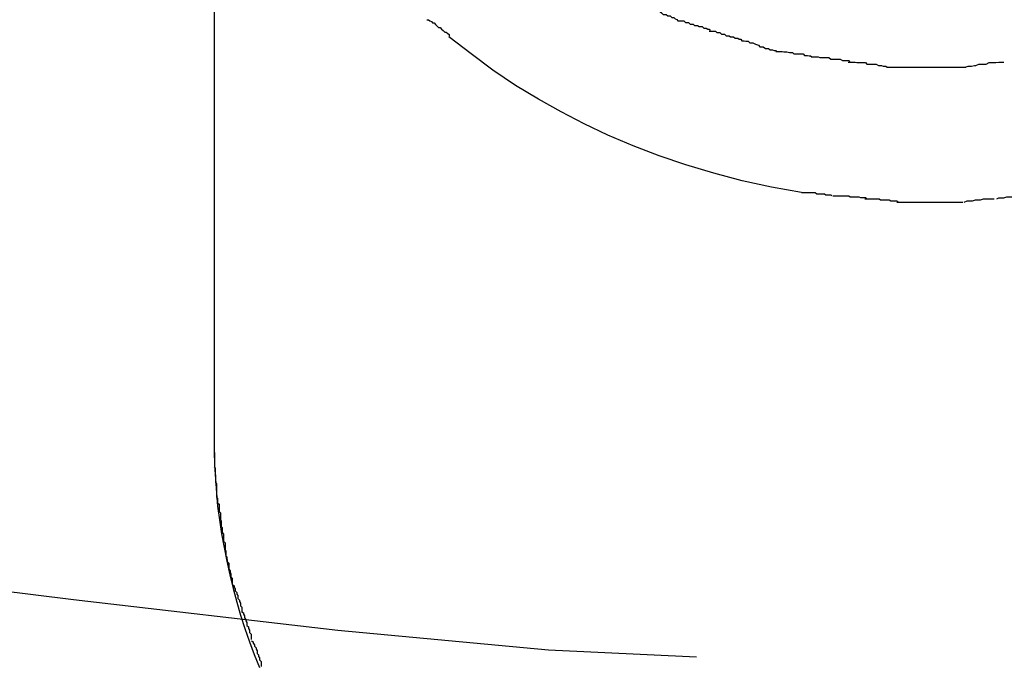
# Model space of a CAD drawing. Extents: x -22.8 to 22.8, y -7.5 to 7.5.
# Drawn here: x -3.6 to -3.4, y -0.8 to -0.6 of the extents above; entities that cross this region are included whole.
import ezdxf

# ---------------------------------------------------------------- set-up
doc = ezdxf.new("R2010")
doc.units = 0
doc.layers.get('0').update_dxf_attribs({"linetype": 'CONTINUOUS'})

msp = doc.modelspace()

# ---------------------------------------------------------------- linework, layer by layer
at = {"color": 0}
for points in [[(-3.5834, -0.5456), (-3.5834, -0.7189)], [(-3.4978, -0.6343), (-3.4978, -0.6343), (-3.4973, -0.6343), (-3.497, -0.6344), (-3.4966, -0.6344), (-3.4963, -0.6347), (-3.4957, -0.6347), (-3.4954, -0.635), (-3.4951, -0.6352), (-3.4948, -0.6355), (-3.4942, -0.6355), (-3.4939, -0.6358), (-3.4934, -0.6358), (-3.4931, -0.6361), (-3.4927, -0.6361), (-3.4924, -0.6364), (-3.4921, -0.6365), (-3.4919, -0.6368)], [(-3.4978, -0.6343), (-3.4978, -0.6343), (-3.4973, -0.6343), (-3.497, -0.6344), (-3.4966, -0.6344), (-3.4963, -0.6347), (-3.4957, -0.6347), (-3.4954, -0.635), (-3.4951, -0.6352), (-3.4948, -0.6355), (-3.4942, -0.6355), (-3.4939, -0.6358), (-3.4934, -0.6358), (-3.4931, -0.6361), (-3.4927, -0.6361), (-3.4924, -0.6364), (-3.4921, -0.6365), (-3.4919, -0.6368)], [(-3.5414, -0.6366), (-3.5414, -0.6366), (-3.5411, -0.6366), (-3.5408, -0.6368), (-3.5405, -0.6369), (-3.5403, -0.6372), (-3.54, -0.6372), (-3.5397, -0.6375), (-3.5394, -0.6378), (-3.5391, -0.6381), (-3.5388, -0.6381), (-3.5385, -0.6384), (-3.5382, -0.6387), (-3.5379, -0.639), (-3.5376, -0.639), (-3.5373, -0.6393), (-3.537, -0.6395), (-3.537, -0.6398)], [(-3.5414, -0.6366), (-3.5414, -0.6366), (-3.5411, -0.6366), (-3.5408, -0.6368), (-3.5405, -0.6369), (-3.5403, -0.6372), (-3.54, -0.6372), (-3.5397, -0.6375), (-3.5394, -0.6378), (-3.5391, -0.6381), (-3.5388, -0.6381), (-3.5385, -0.6384), (-3.5382, -0.6387), (-3.5379, -0.639), (-3.5376, -0.639), (-3.5373, -0.6393), (-3.537, -0.6395), (-3.537, -0.6398)], [(-3.4919, -0.6368), (-3.4919, -0.6368), (-3.4914, -0.6368), (-3.4911, -0.6368), (-3.4907, -0.6368), (-3.4904, -0.6371), (-3.4898, -0.6371), (-3.4895, -0.6374), (-3.4889, -0.6374), (-3.4886, -0.6377), (-3.488, -0.6377), (-3.4877, -0.6379), (-3.4871, -0.6379), (-3.4868, -0.6382), (-3.4863, -0.6382), (-3.486, -0.6384), (-3.4857, -0.6384), (-3.4855, -0.6387)], [(-3.4919, -0.6368), (-3.4919, -0.6368), (-3.4914, -0.6368), (-3.4911, -0.6368), (-3.4907, -0.6368), (-3.4904, -0.6371), (-3.4898, -0.6371), (-3.4895, -0.6374), (-3.4889, -0.6374), (-3.4886, -0.6377), (-3.488, -0.6377), (-3.4877, -0.6379), (-3.4871, -0.6379), (-3.4868, -0.6382), (-3.4863, -0.6382), (-3.486, -0.6384), (-3.4857, -0.6384), (-3.4855, -0.6387)], [(-3.4857, -0.6388), (-3.4857, -0.6388), (-3.4852, -0.6388), (-3.4849, -0.6388), (-3.4845, -0.6388), (-3.4842, -0.6391), (-3.4836, -0.6391), (-3.4833, -0.6394), (-3.4827, -0.6394), (-3.4824, -0.6397), (-3.4818, -0.6397), (-3.4815, -0.6399), (-3.4809, -0.6399), (-3.4806, -0.6402), (-3.4801, -0.6402), (-3.4798, -0.6404), (-3.4795, -0.6404), (-3.4793, -0.6407)], [(-3.4857, -0.6388), (-3.4857, -0.6388), (-3.4852, -0.6388), (-3.4849, -0.6388), (-3.4845, -0.6388), (-3.4842, -0.6391), (-3.4836, -0.6391), (-3.4833, -0.6394), (-3.4827, -0.6394), (-3.4824, -0.6397), (-3.4818, -0.6397), (-3.4815, -0.6399), (-3.4809, -0.6399), (-3.4806, -0.6402), (-3.4801, -0.6402), (-3.4798, -0.6404), (-3.4795, -0.6404), (-3.4793, -0.6407)], [(-3.4675, -0.6706), (-3.4734, -0.6696), (-3.4792, -0.6683), (-3.4848, -0.6668), (-3.4903, -0.6652), (-3.4956, -0.6634), (-3.5007, -0.6614), (-3.5057, -0.6593), (-3.5104, -0.6571), (-3.5149, -0.6547), (-3.5194, -0.6522), (-3.5239, -0.6495), (-3.5284, -0.6465), (-3.5327, -0.6433), (-3.5371, -0.6399)], [(-3.4793, -0.6407), (-3.4793, -0.6407), (-3.4788, -0.6407), (-3.4785, -0.6408), (-3.478, -0.6408), (-3.4777, -0.6411), (-3.4771, -0.6411), (-3.4766, -0.6414), (-3.476, -0.6416), (-3.4757, -0.6419), (-3.4751, -0.6419), (-3.4746, -0.6422), (-3.474, -0.6422), (-3.4737, -0.6425), (-3.4732, -0.6425), (-3.4729, -0.6426), (-3.4726, -0.6426), (-3.4724, -0.6428)], [(-3.4793, -0.6407), (-3.4793, -0.6407), (-3.4788, -0.6407), (-3.4785, -0.6408), (-3.478, -0.6408), (-3.4777, -0.6411), (-3.4771, -0.6411), (-3.4766, -0.6414), (-3.476, -0.6416), (-3.4757, -0.6419), (-3.4751, -0.6419), (-3.4746, -0.6422), (-3.474, -0.6422), (-3.4737, -0.6425), (-3.4732, -0.6425), (-3.4729, -0.6426), (-3.4726, -0.6426), (-3.4724, -0.6428)], [(-4.4504, -0.6419), (-4.4504, -0.6419), (-4.4209, -0.6431), (-4.3793, -0.647), (-4.327, -0.6529), (-4.2661, -0.6606), (-4.1979, -0.6696), (-4.1246, -0.6798), (-4.0478, -0.6906), (-3.9692, -0.702), (-3.8904, -0.7131), (-3.8136, -0.724), (-3.7401, -0.7341), (-3.6722, -0.7433), (-3.6111, -0.7509), (-3.559, -0.7569), (-3.5174, -0.7608), (-3.4882, -0.7622)], [(-4.4504, -0.6419), (-4.4504, -0.6419), (-4.4209, -0.6431), (-4.3793, -0.647), (-4.327, -0.6529), (-4.2661, -0.6606), (-4.1979, -0.6696), (-4.1246, -0.6798), (-4.0478, -0.6906), (-3.9692, -0.702), (-3.8904, -0.7131), (-3.8136, -0.724), (-3.7401, -0.7341), (-3.6722, -0.7433), (-3.6111, -0.7509), (-3.559, -0.7569), (-3.5174, -0.7608), (-3.4882, -0.7622)], [(-3.4726, -0.6428), (-3.4726, -0.6428), (-3.4721, -0.6428), (-3.4718, -0.6428), (-3.4713, -0.6428), (-3.471, -0.6429), (-3.4704, -0.6429), (-3.4699, -0.643), (-3.4693, -0.643), (-3.469, -0.6433), (-3.4684, -0.6433), (-3.4678, -0.6433), (-3.4672, -0.6433), (-3.4669, -0.6436), (-3.4663, -0.6436), (-3.466, -0.6437), (-3.4657, -0.6437), (-3.4655, -0.6439)], [(-3.4726, -0.6428), (-3.4726, -0.6428), (-3.4721, -0.6428), (-3.4718, -0.6428), (-3.4713, -0.6428), (-3.471, -0.6429), (-3.4704, -0.6429), (-3.4699, -0.643), (-3.4693, -0.643), (-3.469, -0.6433), (-3.4684, -0.6433), (-3.4678, -0.6433), (-3.4672, -0.6433), (-3.4669, -0.6436), (-3.4663, -0.6436), (-3.466, -0.6437), (-3.4657, -0.6437), (-3.4655, -0.6439)], [(-3.4656, -0.6439), (-3.4656, -0.6439), (-3.4651, -0.6439), (-3.4648, -0.6439), (-3.4642, -0.6439), (-3.4639, -0.644), (-3.4633, -0.644), (-3.4627, -0.644), (-3.4621, -0.644), (-3.4617, -0.6443), (-3.4611, -0.6443), (-3.4605, -0.6443), (-3.4599, -0.6443), (-3.4594, -0.6446), (-3.4588, -0.6446), (-3.4585, -0.6446), (-3.4582, -0.6446), (-3.458, -0.6448)], [(-3.4656, -0.6439), (-3.4656, -0.6439), (-3.4651, -0.6439), (-3.4648, -0.6439), (-3.4642, -0.6439), (-3.4639, -0.644), (-3.4633, -0.644), (-3.4627, -0.644), (-3.4621, -0.644), (-3.4617, -0.6443), (-3.4611, -0.6443), (-3.4605, -0.6443), (-3.4599, -0.6443), (-3.4594, -0.6446), (-3.4588, -0.6446), (-3.4585, -0.6446), (-3.4582, -0.6446), (-3.458, -0.6448)], [(-3.4583, -0.6449), (-3.4583, -0.6449), (-3.4578, -0.6449), (-3.4575, -0.6449), (-3.4569, -0.6449), (-3.4566, -0.645), (-3.456, -0.645), (-3.4555, -0.645), (-3.4549, -0.645), (-3.4546, -0.6453), (-3.454, -0.6453), (-3.4534, -0.6453), (-3.4528, -0.6453), (-3.4523, -0.6456), (-3.4517, -0.6456), (-3.4514, -0.6457), (-3.4509, -0.6457), (-3.4506, -0.6459)], [(-3.4583, -0.6449), (-3.4583, -0.6449), (-3.4578, -0.6449), (-3.4575, -0.6449), (-3.4569, -0.6449), (-3.4566, -0.645), (-3.456, -0.645), (-3.4555, -0.645), (-3.4549, -0.645), (-3.4546, -0.6453), (-3.454, -0.6453), (-3.4534, -0.6453), (-3.4528, -0.6453), (-3.4523, -0.6456), (-3.4517, -0.6456), (-3.4514, -0.6457), (-3.4509, -0.6457), (-3.4506, -0.6459)], [(-3.4507, -0.6459), (-3.4507, -0.6459), (-3.4501, -0.6459), (-3.4498, -0.6459), (-3.4492, -0.6459), (-3.4489, -0.6459), (-3.4483, -0.6459), (-3.448, -0.6459), (-3.4474, -0.6459), (-3.4471, -0.6459), (-3.4465, -0.6459), (-3.446, -0.6459), (-3.4454, -0.6459), (-3.4451, -0.6459), (-3.4445, -0.6459), (-3.4442, -0.6459), (-3.4438, -0.6459), (-3.4435, -0.6459), (-3.4435, -0.6459), (-3.4433, -0.6459), (-3.4433, -0.6459), (-3.4433, -0.6459), (-3.4433, -0.6459), (-3.4433, -0.6459), (-3.4433, -0.6459), (-3.4433, -0.6459), (-3.4433, -0.6459), (-3.4431, -0.6459), (-3.4431, -0.6459), (-3.4431, -0.6459), (-3.4431, -0.6459), (-3.4431, -0.6459), (-3.4431, -0.6459), (-3.4431, -0.6459), (-3.4431, -0.6459)], [(-3.4507, -0.6459), (-3.4507, -0.6459), (-3.4501, -0.6459), (-3.4498, -0.6459), (-3.4492, -0.6459), (-3.4489, -0.6459), (-3.4483, -0.6459), (-3.448, -0.6459), (-3.4474, -0.6459), (-3.4471, -0.6459), (-3.4465, -0.6459), (-3.446, -0.6459), (-3.4454, -0.6459), (-3.4451, -0.6459), (-3.4445, -0.6459), (-3.4442, -0.6459), (-3.4438, -0.6459), (-3.4435, -0.6459), (-3.4435, -0.6459), (-3.4433, -0.6459), (-3.4433, -0.6459), (-3.4433, -0.6459), (-3.4433, -0.6459), (-3.4433, -0.6459), (-3.4433, -0.6459), (-3.4433, -0.6459), (-3.4433, -0.6459), (-3.4431, -0.6459), (-3.4431, -0.6459), (-3.4431, -0.6459), (-3.4431, -0.6459), (-3.4431, -0.6459), (-3.4431, -0.6459), (-3.4431, -0.6459), (-3.4431, -0.6459)], [(-3.4433, -0.6459), (-3.4433, -0.6459), (-3.4427, -0.6459), (-3.4421, -0.6459), (-3.4415, -0.6459), (-3.4412, -0.6459), (-3.4406, -0.6459), (-3.4401, -0.6459), (-3.4395, -0.6459), (-3.4392, -0.6459), (-3.4386, -0.6459), (-3.438, -0.6459), (-3.4374, -0.6459), (-3.4371, -0.6459), (-3.4365, -0.6459), (-3.436, -0.6459), (-3.4354, -0.6459), (-3.4351, -0.6459)], [(-3.4433, -0.6459), (-3.4433, -0.6459), (-3.4427, -0.6459), (-3.4421, -0.6459), (-3.4415, -0.6459), (-3.4412, -0.6459), (-3.4406, -0.6459), (-3.4401, -0.6459), (-3.4395, -0.6459), (-3.4392, -0.6459), (-3.4386, -0.6459), (-3.438, -0.6459), (-3.4374, -0.6459), (-3.4371, -0.6459), (-3.4365, -0.6459), (-3.436, -0.6459), (-3.4354, -0.6459), (-3.4351, -0.6459)], [(-3.4352, -0.6459), (-3.4352, -0.6459), (-3.4346, -0.6457), (-3.434, -0.6457), (-3.4334, -0.6456), (-3.4331, -0.6456), (-3.4325, -0.6453), (-3.432, -0.6453), (-3.4314, -0.6453), (-3.4311, -0.6453), (-3.4305, -0.645), (-3.4301, -0.645), (-3.4295, -0.645), (-3.4292, -0.645), (-3.4286, -0.6449), (-3.4283, -0.6449), (-3.4279, -0.6449), (-3.4276, -0.6449)], [(-3.4352, -0.6459), (-3.4352, -0.6459), (-3.4346, -0.6457), (-3.434, -0.6457), (-3.4334, -0.6456), (-3.4331, -0.6456), (-3.4325, -0.6453), (-3.432, -0.6453), (-3.4314, -0.6453), (-3.4311, -0.6453), (-3.4305, -0.645), (-3.4301, -0.645), (-3.4295, -0.645), (-3.4292, -0.645), (-3.4286, -0.6449), (-3.4283, -0.6449), (-3.4279, -0.6449), (-3.4276, -0.6449)], [(-3.4675, -0.6706), (-3.4675, -0.6706), (-3.4671, -0.6706), (-3.4668, -0.6706), (-3.4665, -0.6706), (-3.4662, -0.6706), (-3.4656, -0.6706), (-3.4653, -0.6706), (-3.4648, -0.6706), (-3.4645, -0.6709), (-3.4639, -0.6709), (-3.4636, -0.6709), (-3.463, -0.6709), (-3.4627, -0.6711), (-3.4623, -0.6711), (-3.462, -0.6711), (-3.4617, -0.6711), (-3.4615, -0.6713)], [(-3.4675, -0.6706), (-3.4675, -0.6706), (-3.4671, -0.6706), (-3.4668, -0.6706), (-3.4665, -0.6706), (-3.4662, -0.6706), (-3.4656, -0.6706), (-3.4653, -0.6706), (-3.4648, -0.6706), (-3.4645, -0.6709), (-3.4639, -0.6709), (-3.4636, -0.6709), (-3.463, -0.6709), (-3.4627, -0.6711), (-3.4623, -0.6711), (-3.462, -0.6711), (-3.4617, -0.6711), (-3.4615, -0.6713)], [(-3.4613, -0.6713), (-3.4613, -0.6713), (-3.4609, -0.6713), (-3.4606, -0.6713), (-3.4602, -0.6713), (-3.4599, -0.6713), (-3.4593, -0.6713), (-3.4588, -0.6713), (-3.4582, -0.6713), (-3.4579, -0.6715), (-3.4573, -0.6715), (-3.4568, -0.6715), (-3.4562, -0.6715), (-3.4559, -0.6716), (-3.4555, -0.6716), (-3.4552, -0.6716), (-3.4549, -0.6716), (-3.4547, -0.6718)], [(-3.4613, -0.6713), (-3.4613, -0.6713), (-3.4609, -0.6713), (-3.4606, -0.6713), (-3.4602, -0.6713), (-3.4599, -0.6713), (-3.4593, -0.6713), (-3.4588, -0.6713), (-3.4582, -0.6713), (-3.4579, -0.6715), (-3.4573, -0.6715), (-3.4568, -0.6715), (-3.4562, -0.6715), (-3.4559, -0.6716), (-3.4555, -0.6716), (-3.4552, -0.6716), (-3.4549, -0.6716), (-3.4547, -0.6718)], [(-3.455, -0.6719), (-3.455, -0.6719), (-3.4546, -0.6719), (-3.4543, -0.6719), (-3.4539, -0.6719), (-3.4536, -0.6719), (-3.453, -0.6719), (-3.4527, -0.6719), (-3.4522, -0.6719), (-3.4519, -0.6721), (-3.4513, -0.6721), (-3.4508, -0.6721), (-3.4502, -0.6721), (-3.4499, -0.6723), (-3.4493, -0.6723), (-3.449, -0.6723), (-3.4487, -0.6723), (-3.4484, -0.6725)], [(-3.455, -0.6719), (-3.455, -0.6719), (-3.4546, -0.6719), (-3.4543, -0.6719), (-3.4539, -0.6719), (-3.4536, -0.6719), (-3.453, -0.6719), (-3.4527, -0.6719), (-3.4522, -0.6719), (-3.4519, -0.6721), (-3.4513, -0.6721), (-3.4508, -0.6721), (-3.4502, -0.6721), (-3.4499, -0.6723), (-3.4493, -0.6723), (-3.449, -0.6723), (-3.4487, -0.6723), (-3.4484, -0.6725)], [(-3.4354, -0.6725), (-3.4354, -0.6725), (-3.4348, -0.6723), (-3.4345, -0.6723), (-3.4341, -0.6723), (-3.4338, -0.6723), (-3.4332, -0.6721), (-3.4329, -0.6721), (-3.4325, -0.6721), (-3.4322, -0.6721), (-3.4316, -0.6719), (-3.4313, -0.6719), (-3.4309, -0.6719), (-3.4306, -0.6719), (-3.4303, -0.6719), (-3.43, -0.6719), (-3.4297, -0.6719), (-3.4295, -0.6719)], [(-3.4354, -0.6725), (-3.4354, -0.6725), (-3.4348, -0.6723), (-3.4345, -0.6723), (-3.4341, -0.6723), (-3.4338, -0.6723), (-3.4332, -0.6721), (-3.4329, -0.6721), (-3.4325, -0.6721), (-3.4322, -0.6721), (-3.4316, -0.6719), (-3.4313, -0.6719), (-3.4309, -0.6719), (-3.4306, -0.6719), (-3.4303, -0.6719), (-3.43, -0.6719), (-3.4297, -0.6719), (-3.4295, -0.6719)], [(-3.429, -0.6719), (-3.429, -0.6719), (-3.4286, -0.6717), (-3.4283, -0.6717), (-3.4279, -0.6717), (-3.4276, -0.6717), (-3.427, -0.6715), (-3.4265, -0.6715), (-3.4259, -0.6715), (-3.4256, -0.6715), (-3.425, -0.6713), (-3.4245, -0.6713), (-3.4239, -0.6713), (-3.4236, -0.6713), (-3.4232, -0.6713), (-3.4229, -0.6713), (-3.4226, -0.6713), (-3.4224, -0.6713)], [(-3.429, -0.6719), (-3.429, -0.6719), (-3.4286, -0.6717), (-3.4283, -0.6717), (-3.4279, -0.6717), (-3.4276, -0.6717), (-3.427, -0.6715), (-3.4265, -0.6715), (-3.4259, -0.6715), (-3.4256, -0.6715), (-3.425, -0.6713), (-3.4245, -0.6713), (-3.4239, -0.6713), (-3.4236, -0.6713), (-3.4232, -0.6713), (-3.4229, -0.6713), (-3.4226, -0.6713), (-3.4224, -0.6713)], [(-3.4487, -0.6725), (-3.4487, -0.6725), (-3.4483, -0.6725), (-3.448, -0.6725), (-3.4477, -0.6725), (-3.4474, -0.6725), (-3.4468, -0.6725), (-3.4465, -0.6725), (-3.4462, -0.6725), (-3.4459, -0.6725), (-3.4453, -0.6725), (-3.445, -0.6725), (-3.4447, -0.6725), (-3.4444, -0.6725), (-3.4441, -0.6725), (-3.4438, -0.6725), (-3.4435, -0.6725), (-3.4433, -0.6725), (-3.4433, -0.6725), (-3.4431, -0.6725), (-3.4431, -0.6725), (-3.443, -0.6725), (-3.443, -0.6725), (-3.4427, -0.6725), (-3.4427, -0.6725), (-3.4427, -0.6725), (-3.4427, -0.6725), (-3.4424, -0.6725), (-3.4424, -0.6725), (-3.4423, -0.6725), (-3.4423, -0.6725), (-3.4422, -0.6725), (-3.4422, -0.6725), (-3.4422, -0.6725), (-3.4422, -0.6725)], [(-3.4487, -0.6725), (-3.4487, -0.6725), (-3.4483, -0.6725), (-3.448, -0.6725), (-3.4477, -0.6725), (-3.4474, -0.6725), (-3.4468, -0.6725), (-3.4465, -0.6725), (-3.4462, -0.6725), (-3.4459, -0.6725), (-3.4453, -0.6725), (-3.445, -0.6725), (-3.4447, -0.6725), (-3.4444, -0.6725), (-3.4441, -0.6725), (-3.4438, -0.6725), (-3.4435, -0.6725), (-3.4433, -0.6725), (-3.4433, -0.6725), (-3.4431, -0.6725), (-3.4431, -0.6725), (-3.443, -0.6725), (-3.443, -0.6725), (-3.4427, -0.6725), (-3.4427, -0.6725), (-3.4427, -0.6725), (-3.4427, -0.6725), (-3.4424, -0.6725), (-3.4424, -0.6725), (-3.4423, -0.6725), (-3.4423, -0.6725), (-3.4422, -0.6725), (-3.4422, -0.6725), (-3.4422, -0.6725), (-3.4422, -0.6725)], [(-3.4423, -0.6725), (-3.4423, -0.6725), (-3.4417, -0.6725), (-3.4414, -0.6725), (-3.441, -0.6725), (-3.4407, -0.6725), (-3.4401, -0.6725), (-3.4398, -0.6725), (-3.4393, -0.6725), (-3.439, -0.6725), (-3.4384, -0.6725), (-3.4381, -0.6725), (-3.4375, -0.6725), (-3.4372, -0.6725), (-3.4366, -0.6725), (-3.4363, -0.6725), (-3.436, -0.6725), (-3.4357, -0.6725)], [(-3.4423, -0.6725), (-3.4423, -0.6725), (-3.4417, -0.6725), (-3.4414, -0.6725), (-3.441, -0.6725), (-3.4407, -0.6725), (-3.4401, -0.6725), (-3.4398, -0.6725), (-3.4393, -0.6725), (-3.439, -0.6725), (-3.4384, -0.6725), (-3.4381, -0.6725), (-3.4375, -0.6725), (-3.4372, -0.6725), (-3.4366, -0.6725), (-3.4363, -0.6725), (-3.436, -0.6725), (-3.4357, -0.6725)], [(-3.5834, -0.7189), (-3.5834, -0.7216), (-3.5833, -0.7244), (-3.5831, -0.7271), (-3.5829, -0.7299), (-3.5827, -0.7325), (-3.5823, -0.7352), (-3.5819, -0.7379), (-3.5814, -0.7406), (-3.5809, -0.7433), (-3.5803, -0.746), (-3.5796, -0.7487), (-3.5789, -0.7514), (-3.5782, -0.754), (-3.5773, -0.7566), (-3.5764, -0.7592), (-3.5755, -0.7617), (-3.5744, -0.7643)], [(-3.5834, -0.7189), (-3.5833, -0.7248)], [(-3.5834, -0.7247), (-3.5834, -0.7247), (-3.5832, -0.725), (-3.5832, -0.7253), (-3.5832, -0.7256), (-3.5832, -0.7261), (-3.5831, -0.7264), (-3.5831, -0.7269), (-3.5831, -0.7272), (-3.5831, -0.7278), (-3.5829, -0.7281), (-3.5829, -0.7284), (-3.5829, -0.7287), (-3.5829, -0.7293), (-3.5829, -0.7296), (-3.5829, -0.7299), (-3.5829, -0.7302), (-3.5829, -0.7307)], [(-3.5834, -0.7247), (-3.5834, -0.7247), (-3.5832, -0.725), (-3.5832, -0.7253), (-3.5832, -0.7256), (-3.5832, -0.7261), (-3.5831, -0.7264), (-3.5831, -0.7269), (-3.5831, -0.7272), (-3.5831, -0.7278), (-3.5829, -0.7281), (-3.5829, -0.7284), (-3.5829, -0.7287), (-3.5829, -0.7293), (-3.5829, -0.7296), (-3.5829, -0.7299), (-3.5829, -0.7302), (-3.5829, -0.7307)], [(-3.5829, -0.7307), (-3.5829, -0.7307), (-3.5827, -0.7309), (-3.5827, -0.7312), (-3.5827, -0.7315), (-3.5827, -0.7318), (-3.5824, -0.7321), (-3.5824, -0.7326), (-3.5824, -0.7329), (-3.5824, -0.7335), (-3.5821, -0.7338), (-3.5821, -0.7342), (-3.5821, -0.7345), (-3.5821, -0.7351), (-3.582, -0.7354), (-3.582, -0.7357), (-3.582, -0.736), (-3.582, -0.7365)], [(-3.5829, -0.7307), (-3.5829, -0.7307), (-3.5827, -0.7309), (-3.5827, -0.7312), (-3.5827, -0.7315), (-3.5827, -0.7318), (-3.5824, -0.7321), (-3.5824, -0.7326), (-3.5824, -0.7329), (-3.5824, -0.7335), (-3.5821, -0.7338), (-3.5821, -0.7342), (-3.5821, -0.7345), (-3.5821, -0.7351), (-3.582, -0.7354), (-3.582, -0.7357), (-3.582, -0.736), (-3.582, -0.7365)], [(-3.582, -0.7365), (-3.582, -0.7365), (-3.5818, -0.7367), (-3.5818, -0.737), (-3.5818, -0.7373), (-3.5818, -0.7377), (-3.5815, -0.738), (-3.5815, -0.7385), (-3.5815, -0.7388), (-3.5815, -0.7394), (-3.5812, -0.7397), (-3.5812, -0.7401), (-3.5812, -0.7404), (-3.5812, -0.741), (-3.5811, -0.7413), (-3.5811, -0.7416), (-3.5811, -0.7419), (-3.5811, -0.7424)], [(-3.582, -0.7365), (-3.582, -0.7365), (-3.5818, -0.7367), (-3.5818, -0.737), (-3.5818, -0.7373), (-3.5818, -0.7377), (-3.5815, -0.738), (-3.5815, -0.7385), (-3.5815, -0.7388), (-3.5815, -0.7394), (-3.5812, -0.7397), (-3.5812, -0.7401), (-3.5812, -0.7404), (-3.5812, -0.741), (-3.5811, -0.7413), (-3.5811, -0.7416), (-3.5811, -0.7419), (-3.5811, -0.7424)], [(-3.5811, -0.7423), (-3.5811, -0.7423), (-3.5809, -0.7425), (-3.5809, -0.7428), (-3.5808, -0.7431), (-3.5808, -0.7434), (-3.5805, -0.7437), (-3.5805, -0.744), (-3.5805, -0.7443), (-3.5805, -0.7449), (-3.5802, -0.7452), (-3.5802, -0.7455), (-3.5801, -0.7458), (-3.5801, -0.7464), (-3.5798, -0.7467), (-3.5798, -0.747), (-3.5798, -0.7473), (-3.5798, -0.7477)], [(-3.5811, -0.7423), (-3.5811, -0.7423), (-3.5809, -0.7425), (-3.5809, -0.7428), (-3.5808, -0.7431), (-3.5808, -0.7434), (-3.5805, -0.7437), (-3.5805, -0.744), (-3.5805, -0.7443), (-3.5805, -0.7449), (-3.5802, -0.7452), (-3.5802, -0.7455), (-3.5801, -0.7458), (-3.5801, -0.7464), (-3.5798, -0.7467), (-3.5798, -0.747), (-3.5798, -0.7473), (-3.5798, -0.7477)], [(-3.5797, -0.748), (-3.5797, -0.748), (-3.5794, -0.7482), (-3.5794, -0.7485), (-3.5792, -0.7488), (-3.5792, -0.7492), (-3.5789, -0.7495), (-3.5789, -0.7498), (-3.5787, -0.7501), (-3.5787, -0.7507), (-3.5784, -0.751), (-3.5784, -0.7513), (-3.5782, -0.7516), (-3.5782, -0.7521), (-3.5779, -0.7524), (-3.5779, -0.7527), (-3.5779, -0.753), (-3.5779, -0.7534)], [(-3.5797, -0.748), (-3.5797, -0.748), (-3.5794, -0.7482), (-3.5794, -0.7485), (-3.5792, -0.7488), (-3.5792, -0.7492), (-3.5789, -0.7495), (-3.5789, -0.7498), (-3.5787, -0.7501), (-3.5787, -0.7507), (-3.5784, -0.751), (-3.5784, -0.7513), (-3.5782, -0.7516), (-3.5782, -0.7521), (-3.5779, -0.7524), (-3.5779, -0.7527), (-3.5779, -0.753), (-3.5779, -0.7534)], [(-3.5779, -0.7533), (-3.5779, -0.7533), (-3.5776, -0.7535), (-3.5776, -0.7538), (-3.5774, -0.7541), (-3.5774, -0.7545), (-3.5771, -0.7548), (-3.5771, -0.7551), (-3.5769, -0.7554), (-3.5769, -0.756), (-3.5766, -0.7563), (-3.5766, -0.7566), (-3.5764, -0.7569), (-3.5764, -0.7574), (-3.5761, -0.7577), (-3.5761, -0.758), (-3.5761, -0.7583), (-3.5761, -0.7588)], [(-3.5779, -0.7533), (-3.5779, -0.7533), (-3.5776, -0.7535), (-3.5776, -0.7538), (-3.5774, -0.7541), (-3.5774, -0.7545), (-3.5771, -0.7548), (-3.5771, -0.7551), (-3.5769, -0.7554), (-3.5769, -0.756), (-3.5766, -0.7563), (-3.5766, -0.7566), (-3.5764, -0.7569), (-3.5764, -0.7574), (-3.5761, -0.7577), (-3.5761, -0.758), (-3.5761, -0.7583), (-3.5761, -0.7588)], [(-3.576, -0.759), (-3.576, -0.759), (-3.5757, -0.7592), (-3.5757, -0.7595), (-3.5754, -0.7598), (-3.5754, -0.7601), (-3.5751, -0.7604), (-3.5751, -0.7607), (-3.5749, -0.761), (-3.5749, -0.7615), (-3.5746, -0.7618), (-3.5746, -0.7621), (-3.5744, -0.7624), (-3.5744, -0.7628), (-3.5741, -0.7631), (-3.5741, -0.7634), (-3.5741, -0.7637), (-3.5741, -0.7641)], [(-3.576, -0.759), (-3.576, -0.759), (-3.5757, -0.7592), (-3.5757, -0.7595), (-3.5754, -0.7598), (-3.5754, -0.7601), (-3.5751, -0.7604), (-3.5751, -0.7607), (-3.5749, -0.761), (-3.5749, -0.7615), (-3.5746, -0.7618), (-3.5746, -0.7621), (-3.5744, -0.7624), (-3.5744, -0.7628), (-3.5741, -0.7631), (-3.5741, -0.7634), (-3.5741, -0.7637), (-3.5741, -0.7641)]]:
    msp.add_lwpolyline(points, dxfattribs=at)

doc.saveas('drawing.dxf')
